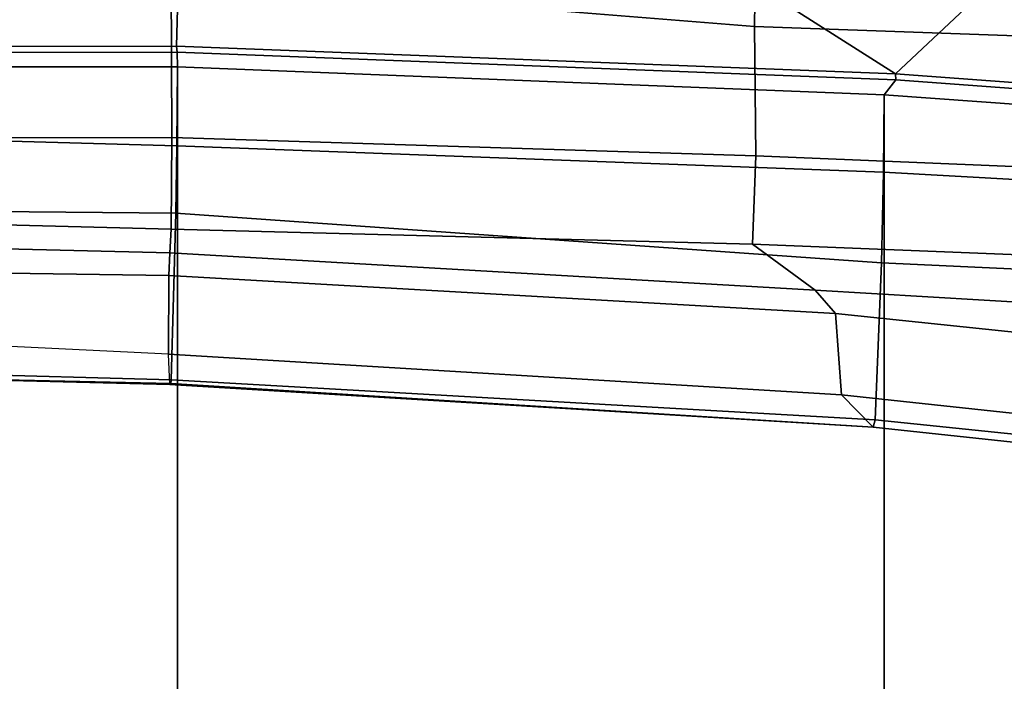
# Model space of a CAD drawing. Units: inches. Extents: x -14.1 to 11.7, y -13.4 to 13.4.
# Drawn here: x 0.8 to 3.1, y 7.2 to 8.7 of the extents above; entities that cross this region are included whole.
import ezdxf

# ---------------------------------------------------------------- set-up
doc = ezdxf.new("R2010")
doc.units = ezdxf.units.IN
doc.header["$MEASUREMENT"] = 0
for name, color, linetype in [('SEAT-BASE', 5, 'Continuous'), ('SEAT-FABRIC', 5, 'Continuous'), ('SEAT-FRAME', 5, 'Continuous')]:
    doc.layers.add(name, color=color, linetype=linetype)

msp = doc.modelspace()

# ---------------------------------------------------------------- linework, layer by layer
at = {"layer": 'SEAT-BASE'}
for points in [[(1.2953, 1.5183, 6.6264), (10.5081, 7.9217, 4.1389), (10.0664, 7.7249, 4.2077), (1.1848, 1.6988, 6.5161)], [(10.5407, 7.8174, 4.1776), (10.5081, 7.9217, 4.1389), (1.2953, 1.5183, 6.6264), (1.4887, 1.3703, 6.6746)], [(10.6296, 7.7236, 4.1833), (10.5407, 7.8174, 4.1776), (1.4887, 1.3703, 6.6746), (1.581, 1.2915, 6.6862)], [(10.0664, 7.7249, 4.2077), (8.5718, 6.7596, 4.5256), (1.2838, 1.8102, 6.4477), (1.1848, 1.6988, 6.5161)], [(10.6296, 7.7236, 4.1833), (1.581, 1.2915, 6.6862), (1.7169, 1.1045, 6.6862), (10.6303, 7.7226, 4.1833)], [(1.7169, 1.1045, 6.6862), (1.7632, 0.9924, 6.6746), (10.6921, 7.609, 4.1776), (10.6303, 7.7226, 4.1833)], [(1.7632, 0.9924, 6.6746), (1.8442, 0.7627, 6.6264), (10.7812, 7.5459, 4.1389), (10.6921, 7.609, 4.1776)], [(1.9818, 0.6018, 6.5161), (10.4576, 7.1866, 4.2077), (10.7812, 7.5459, 4.1389), (1.8442, 0.7627, 6.6264)]]:
    msp.add_3dface(points, dxfattribs=at)
at = {"layer": 'SEAT-FABRIC'}
for points in [[(0.2065, 8.6447, 31.5828), (0.2071, 8.6124, 31.613), (1.2035, 8.6123, 31.6773), (1.2028, 8.6459, 31.6471)], [(2.8268, 8.5835, 31.6768), (1.2028, 8.6459, 31.6471), (1.2035, 8.6123, 31.6773), (2.8004, 8.5493, 31.7069)], [(0.2071, -8.6124, 31.613), (1.2035, -8.6123, 31.6773), (1.2035, 8.6123, 31.6773), (0.2071, 8.6124, 31.613)], [(2.8004, -8.5493, 31.7069), (2.8004, 8.5493, 31.7069), (1.2035, 8.6123, 31.6773), (1.2035, -8.6123, 31.6773)], [(2.8268, 8.5835, 31.6768), (2.8004, 8.5493, 31.7069), (4.3919, 8.435, 31.6558), (4.4514, 8.4635, 31.6125)], [(2.8004, -8.5493, 31.7069), (4.3919, -8.435, 31.6558), (4.3919, 8.435, 31.6558), (2.8004, 8.5493, 31.7069)]]:
    msp.add_3dface(points, dxfattribs=at)
at = {"layer": 'SEAT-FRAME'}
for points in [[(1.1895, 8.8097, 31.0937), (1.1905, 8.4528, 31.1334), (-0.1361, 8.451, 31.0475), (-0.4027, 9.0781, 30.9265)], [(1.2108, 9.0249, 32.1105), (0.2132, 9.0387, 32.0439), (0.2045, 8.6581, 31.6199), (1.2014, 8.6593, 31.6842)], [(1.1917, 9.032, 31.186), (2.5109, 8.9828, 31.1965), (2.5076, 8.7036, 31.1019), (1.1895, 8.8097, 31.0937)], [(2.2115, 8.9876, 32.1183), (1.2108, 9.0249, 32.1105), (1.2014, 8.6593, 31.6842), (2.826, 8.5969, 31.714)], [(3.2028, 8.9505, 32.1242), (2.2115, 8.9876, 32.1183), (2.826, 8.5969, 31.714), (3.2028, 8.9505, 32.1242)], [(3.8409, 8.9378, 31.2046), (3.8379, 8.6561, 31.0991), (2.5076, 8.7036, 31.1019), (2.5109, 8.9828, 31.1965)], [(3.9217, 8.9009, 32.0754), (3.2028, 8.9505, 32.1242), (2.826, 8.5969, 31.714), (4.4509, 8.4769, 31.6496)], [(1.1905, 8.4528, 31.1334), (1.1895, 8.8097, 31.0937), (2.5076, 8.7036, 31.1019), (2.5104, 8.4116, 31.15)], [(3.8376, 8.3568, 31.143), (2.5104, 8.4116, 31.15), (2.5076, 8.7036, 31.1019), (3.8379, 8.6561, 31.0991)], [(1.2028, 8.6459, 31.6471), (1.2014, 8.6593, 31.6842), (0.2045, 8.6581, 31.6199), (0.2065, 8.6447, 31.5828)], [(2.8268, 8.5835, 31.6768), (2.826, 8.5969, 31.714), (1.2014, 8.6593, 31.6842), (1.2028, 8.6459, 31.6471)], [(1.2023, 8.4345, 31.6269), (1.2035, 8.6123, 31.6773), (0.2071, 8.6124, 31.613), (0.2064, 8.4622, 31.5785)], [(1.2023, 8.4345, 31.6269), (2.7985, 8.3746, 31.6472), (2.8004, 8.5493, 31.7069), (1.2035, 8.6123, 31.6773)], [(4.4514, 8.4635, 31.6125), (4.4509, 8.4769, 31.6496), (2.826, 8.5969, 31.714), (2.8268, 8.5835, 31.6768)], [(4.391, 8.2858, 31.6089), (4.3919, 8.435, 31.6558), (2.8004, 8.5493, 31.7069), (2.7985, 8.3746, 31.6472)], [(1.1999, 8.2823, 31.5275), (1.2023, 8.4345, 31.6269), (0.2064, 8.4622, 31.5785), (0.2043, 8.291, 31.471)], [(-0.1361, 8.451, 31.0475), (1.1905, 8.4528, 31.1334), (1.1893, 8.2461, 31.0859), (-0.3811, 8.287, 30.9248)], [(1.1905, 8.4528, 31.1334), (2.5104, 8.4116, 31.15), (2.503, 8.2121, 31.1067), (1.1893, 8.2461, 31.0859)], [(1.1999, 8.2823, 31.5275), (2.7941, 8.1697, 31.5061), (2.7985, 8.3746, 31.6472), (1.2023, 8.4345, 31.6269)], [(2.5104, 8.4116, 31.15), (3.8376, 8.3568, 31.143), (3.822, 8.1595, 31.1005), (2.503, 8.2121, 31.1067)], [(4.3868, 8.0965, 31.4674), (4.391, 8.2858, 31.6089), (2.7985, 8.3746, 31.6472), (2.7941, 8.1697, 31.5061)], [(1.1893, 8.2461, 31.0859), (1.1862, 8.1923, 30.9585), (0.1932, 8.2164, 30.9199), (-0.3811, 8.287, 30.9248)], [(0.196, 7.9326, 31.0587), (1.1893, 7.906, 31.0853), (1.1999, 8.2823, 31.5275), (0.2043, 8.291, 31.471)], [(2.7801, 7.8151, 31.0531), (2.7941, 8.1697, 31.5061), (1.1999, 8.2823, 31.5275), (1.1893, 7.906, 31.0853)], [(2.6442, 8.1086, 30.9257), (1.1862, 8.1923, 30.9585), (1.1893, 8.2461, 31.0859), (2.503, 8.2121, 31.1067)], [(1.1837, 8.1413, 30.8534), (0.191, 8.1559, 30.8095), (0.1932, 8.2164, 30.9199), (1.1862, 8.1923, 30.9585)], [(3.9169, 8.0329, 30.9584), (2.6442, 8.1086, 30.9257), (2.503, 8.2121, 31.1067), (3.822, 8.1595, 31.1005)], [(1.1837, 8.1413, 30.8534), (1.1862, 8.1923, 30.9585), (2.6442, 8.1086, 30.9257), (2.6906, 8.0554, 30.8157)], [(2.7801, 7.8151, 31.0531), (4.3693, 7.651, 30.9123), (4.3868, 8.0965, 31.4674), (2.7941, 8.1697, 31.5061)], [(1.1837, 8.1413, 30.8534), (1.1834, 7.9634, 30.8404), (0.1907, 8.0116, 30.7913), (0.191, 8.1559, 30.8095)], [(1.1837, 8.1413, 30.8534), (2.6906, 8.0554, 30.8157), (2.7037, 7.8719, 30.8035), (1.1834, 7.9634, 30.8404)], [(4.3847, 7.8787, 30.6476), (2.6906, 8.0554, 30.8157), (2.6442, 8.1086, 30.9257), (3.9169, 8.0329, 30.9584)], [(4.3847, 7.8787, 30.6476), (4.4004, 7.69, 30.6352), (2.7037, 7.8719, 30.8035), (2.6906, 8.0554, 30.8157)], [(1.1834, 7.9634, 30.8404), (0.1907, 8.0116, 30.7913), (0.1931, 7.9204, 30.9107), (1.186, 7.8953, 30.9475)], [(2.7756, 7.7992, 30.908), (1.186, 7.8953, 30.9475), (1.1834, 7.9634, 30.8404), (2.7037, 7.8719, 30.8035)], [(1.1882, 7.8972, 31.0399), (0.1946, 7.9196, 30.9852), (0.1931, 7.9204, 30.9107), (1.186, 7.8953, 30.9475)], [(0.1946, 7.9196, 30.9852), (1.1882, 7.8972, 31.0399), (1.1893, 7.906, 31.0853), (0.196, 7.9326, 31.0587)], [(1.1882, 7.8972, 31.0399), (2.7756, 7.7992, 30.908), (2.7801, 7.8151, 31.0531), (1.1893, 7.906, 31.0853)], [(2.7756, 7.7992, 30.908), (1.1882, 7.8972, 31.0399), (1.186, 7.8953, 30.9475)], [(2.7756, 7.7992, 30.908), (2.7037, 7.8719, 30.8035), (4.4004, 7.69, 30.6352), (4.3641, 7.6289, 30.7538)], [(2.7756, 7.7992, 30.908), (4.3641, 7.6289, 30.7538), (4.3693, 7.651, 30.9123), (2.7801, 7.8151, 31.0531)]]:
    msp.add_3dface(points, dxfattribs=at)

doc.saveas('drawing.dxf')
